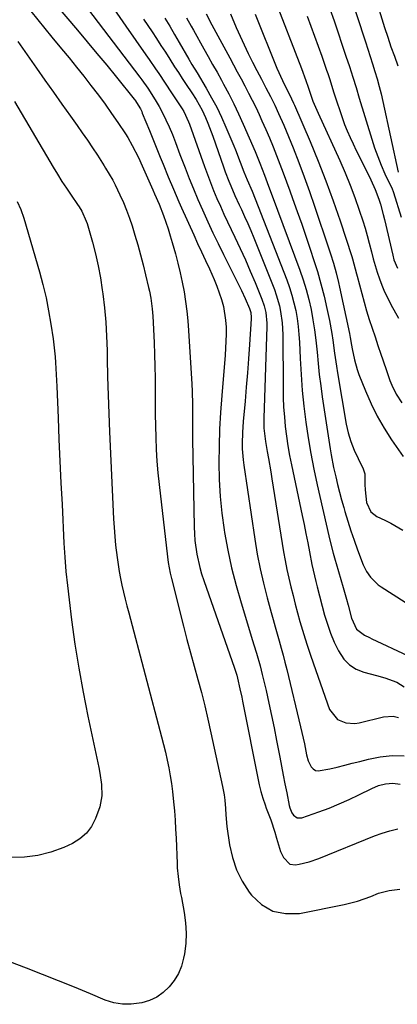
# Model space of a CAD drawing. Units: inches. Extents: x 1889953 to 1895297, y 448466 to 453799.
# Drawn here: x 1890229 to 1890365, y 449417 to 449772 of the extents above; entities that cross this region are included whole.
import ezdxf

# ---------------------------------------------------------------- set-up
doc = ezdxf.new("R2010")
doc.units = ezdxf.units.IN
doc.header["$MEASUREMENT"] = 0
doc.layers.add('7', color=7, linetype='Continuous')
doc.layers.add('8', color=7, linetype='Continuous')

msp = doc.modelspace()

# ---------------------------------------------------------------- linework, layer by layer
at = {"layer": '7', "color": 18}
for points in [[(1890344.62, 449791.5, 1742), (1890353.72, 449763.63, 1742), (1890354.58, 449760.96, 1742), (1890355.44, 449758.29, 1742), (1890356.29, 449755.62, 1742), (1890357.12, 449752.94, 1742), (1890357.92, 449750.26, 1742), (1890358.67, 449747.56, 1742), (1890359.35, 449744.84, 1742), (1890359.98, 449742.11, 1742), (1890365.52, 449716.65, 1742)], [(1890242.24, 449776.81, 1766), (1890249.87, 449767.82, 1766), (1890253.42, 449763.61, 1766), (1890256.95, 449759.39, 1766), (1890260.45, 449755.14, 1766), (1890263.94, 449750.88, 1766), (1890270.36, 449742.97, 1766), (1890270.61, 449742.65, 1766), (1890272.59, 449739.49, 1766), (1890273.07, 449738.46, 1766), (1890273.29, 449737.93, 1766), (1890275.85, 449731.62, 1766), (1890276.83, 449729.22, 1766), (1890277.8, 449726.82, 1766), (1890278.78, 449724.43, 1766), (1890279.75, 449722.03, 1766), (1890280.78, 449719.49, 1766), (1890282.62, 449714.97, 1766), (1890284.49, 449710.46, 1766), (1890286.43, 449705.97, 1766), (1890287.43, 449703.74, 1766), (1890291.83, 449694.01, 1766), (1890293.23, 449690.94, 1766), (1890294.63, 449687.87, 1766), (1890296.04, 449684.81, 1766), (1890297.45, 449681.75, 1766), (1890299.15, 449677.96, 1766), (1890300.14, 449675.57, 1766), (1890301.02, 449673.14, 1766), (1890301.85, 449670.69, 1766), (1890302.54, 449668.13, 1766), (1890303.33, 449663.21, 1766), (1890303.48, 449660.71, 1766), (1890303.47, 449658.19, 1766), (1890303.42, 449655.68, 1766), (1890303.29, 449653.17, 1766), (1890303.12, 449650.65, 1766), (1890301.9, 449636.06, 1766), (1890301.47, 449630.01, 1766), (1890301.13, 449623.95, 1766), (1890300.96, 449617.89, 1766), (1890300.88, 449611.82, 1766), (1890301.02, 449605.76, 1766), (1890301.35, 449599.72, 1766), (1890301.98, 449593.69, 1766), (1890302.79, 449587.69, 1766), (1890302.94, 449586.75, 1766), (1890304.11, 449580.31, 1766), (1890305.46, 449573.92, 1766), (1890307.07, 449567.59, 1766), (1890308.86, 449561.3, 1766), (1890313.02, 449547.77, 1766), (1890313.48, 449546.25, 1766), (1890314.41, 449543.2, 1766), (1890315.74, 449538.62, 1766), (1890316.51, 449535.54, 1766), (1890317.88, 449529.7, 1766), (1890318.9, 449525.23, 1766), (1890319.88, 449520.74, 1766), (1890320.8, 449516.25, 1766), (1890321.68, 449511.75, 1766), (1890322.83, 449505.7, 1766), (1890323.44, 449502.48, 1766), (1890324.06, 449499.26, 1766), (1890324.69, 449496.04, 1766), (1890325.32, 449492.82, 1766), (1890326.21, 449488.33, 1766), (1890326.46, 449487.39, 1766), (1890327.24, 449485.61, 1766), (1890327.77, 449484.79, 1766), (1890329.14, 449483.82, 1766), (1890330.82, 449483.85, 1766), (1890336.94, 449485.99, 1766), (1890340.62, 449487.36, 1766), (1890344.26, 449488.83, 1766), (1890347.83, 449490.43, 1766), (1890351.37, 449492.13, 1766), (1890356.01, 449494.46, 1766), (1890358.45, 449495.47, 1766), (1890361, 449496.11, 1766), (1890363.62, 449496.29, 1766), (1890366.22, 449495.95, 1766)], [(1890251.58, 449778.18, 1764), (1890272.39, 449750.85, 1764), (1890273.13, 449749.87, 1764), (1890275.28, 449746.89, 1764), (1890277.91, 449742.75, 1764), (1890279.33, 449740.27, 1764), (1890280.17, 449738.71, 1764), (1890281.74, 449735.54, 1764), (1890282.91, 449733.02, 1764), (1890284.11, 449730.2, 1764), (1890285.23, 449727.34, 1764), (1890286.87, 449723.04, 1764), (1890288.71, 449718.21, 1764), (1890290.2, 449714.38, 1764), (1890291.74, 449710.56, 1764), (1890293.34, 449706.77, 1764), (1890294.98, 449703, 1764), (1890296.93, 449698.69, 1764), (1890298.75, 449694.77, 1764), (1890300.63, 449690.87, 1764), (1890302.53, 449686.99, 1764), (1890308.32, 449675.43, 1764), (1890309.03, 449673.97, 1764), (1890310.39, 449671.03, 1764), (1890311.95, 449667.41, 1764), (1890312.37, 449666.08, 1764), (1890312.57, 449664.23, 1764), (1890312.55, 449663.76, 1764), (1890311.95, 449654.46, 1764), (1890311.59, 449649.34, 1764), (1890311.21, 449644.23, 1764), (1890310.78, 449639.12, 1764), (1890310.32, 449634.01, 1764), (1890309.63, 449626.69, 1764), (1890309.35, 449622.74, 1764), (1890309.26, 449618.79, 1764), (1890309.3, 449616.82, 1764), (1890309.6, 449612.89, 1764), (1890309.85, 449610.93, 1764), (1890313.85, 449584.27, 1764), (1890314.74, 449578.94, 1764), (1890315.76, 449573.65, 1764), (1890316.96, 449568.39, 1764), (1890318.29, 449563.16, 1764), (1890319.72, 449557.87, 1764), (1890320.43, 449555.3, 1764), (1890321.15, 449552.74, 1764), (1890321.87, 449550.17, 1764), (1890322.61, 449547.61, 1764), (1890323.34, 449545.05, 1764), (1890324.05, 449542.48, 1764), (1890324.71, 449539.9, 1764), (1890325.36, 449537.32, 1764), (1890330.35, 449516.62, 1764), (1890330.83, 449514.57, 1764), (1890331.72, 449510.46, 1764), (1890332.47, 449506.58, 1764), (1890333.11, 449504.34, 1764), (1890334.15, 449502.25, 1764), (1890334.87, 449501.49, 1764), (1890335.69, 449500.95, 1764), (1890336.64, 449500.75, 1764), (1890340.84, 449501.51, 1764), (1890343.55, 449502.16, 1764), (1890346.27, 449502.82, 1764), (1890348.98, 449503.5, 1764), (1890351.68, 449504.2, 1764), (1890354.8, 449505.03, 1764), (1890359.07, 449505.85, 1764), (1890363.36, 449506.29, 1764), (1890367.67, 449506.16, 1764)], [(1890320.69, 449779.87, 1748), (1890330.63, 449753.99, 1748), (1890332.23, 449749.7, 1748), (1890333.1, 449747.21, 1748), (1890333.42, 449746.2, 1748), (1890334.74, 449742.27, 1748), (1890336.65, 449737.85, 1748), (1890344.44, 449720.8, 1748), (1890346.36, 449716.4, 1748), (1890348.19, 449711.96, 1748), (1890349.87, 449707.45, 1748), (1890351.45, 449702.91, 1748), (1890352.73, 449699.06, 1748), (1890353.56, 449696.41, 1748), (1890354.36, 449693.75, 1748), (1890355.08, 449691.06, 1748), (1890355.87, 449687.88, 1748), (1890356.5, 449685.42, 1748), (1890357.18, 449682.99, 1748), (1890357.94, 449680.57, 1748), (1890358.75, 449678.18, 1748), (1890359.66, 449675.82, 1748), (1890360.64, 449673.49, 1748), (1890361.73, 449671.21, 1748), (1890362.89, 449668.96, 1748), (1890365.62, 449663.95, 1748)], [(1890233.08, 449774.72, 1768), (1890235.59, 449771.56, 1768), (1890238.14, 449768.41, 1768), (1890240.7, 449765.28, 1768), (1890244.2, 449761.04, 1768), (1890246.87, 449757.78, 1768), (1890249.53, 449754.5, 1768), (1890252.17, 449751.19, 1768), (1890254.78, 449747.88, 1768), (1890257.45, 449744.39, 1768), (1890259.86, 449741.14, 1768), (1890262.2, 449737.83, 1768), (1890264.48, 449734.48, 1768), (1890267.17, 449730.44, 1768), (1890268.04, 449729.07, 1768), (1890269.68, 449726.25, 1768), (1890271.86, 449721.88, 1768), (1890273.22, 449718.92, 1768), (1890277.06, 449710.28, 1768), (1890277.72, 449708.79, 1768), (1890279.33, 449705.04, 1768), (1890280.88, 449701, 1768), (1890281.76, 449698.58, 1768), (1890282.6, 449696.15, 1768), (1890283.37, 449693.69, 1768), (1890284.1, 449691.22, 1768), (1890285.22, 449687.19, 1768), (1890286.11, 449683.79, 1768), (1890286.94, 449680.38, 1768), (1890287.67, 449676.94, 1768), (1890288.34, 449673.49, 1768), (1890288.9, 449670.02, 1768), (1890289.37, 449666.53, 1768), (1890289.72, 449663.04, 1768), (1890289.98, 449659.53, 1768), (1890291.1, 449640.18, 1768), (1890291.22, 449637.71, 1768), (1890291.35, 449632.77, 1768), (1890291.36, 449627.82, 1768), (1890291.37, 449625.35, 1768), (1890291.43, 449620.4, 1768), (1890291.99, 449588.73, 1768), (1890292.09, 449586.26, 1768), (1890292.27, 449583.81, 1768), (1890292.94, 449578.93, 1768), (1890294, 449574.12, 1768), (1890294.68, 449571.76, 1768), (1890295.43, 449569.41, 1768), (1890306.49, 449537.79, 1768), (1890307.3, 449535.27, 1768), (1890307.57, 449534.25, 1768), (1890308.47, 449530.33, 1768), (1890309.1, 449527.36, 1768), (1890309.4, 449525.87, 1768), (1890315.11, 449496.94, 1768), (1890315.37, 449495.71, 1768), (1890315.99, 449493.29, 1768), (1890316.72, 449490.89, 1768), (1890317.54, 449488.52, 1768), (1890317.98, 449487.35, 1768), (1890319.56, 449483.14, 1768), (1890321.03, 449478.71, 1768), (1890321.69, 449476.47, 1768), (1890323.1, 449471.67, 1768), (1890324.12, 449469.52, 1768), (1890326.44, 449467.17, 1768), (1890328.56, 449466.93, 1768), (1890329.85, 449467.15, 1768), (1890333.47, 449467.97, 1768), (1890336.97, 449469.17, 1768), (1890356.96, 449477.31, 1768), (1890359.74, 449478.32, 1768), (1890362.56, 449479.18, 1768), (1890365.43, 449479.83, 1768)], [(1890262.97, 449775.5, 1762), (1890267.31, 449769.22, 1762), (1890274.55, 449758.92, 1762), (1890275.73, 449757.23, 1762), (1890278.07, 449753.84, 1762), (1890279.24, 449752.14, 1762), (1890281.54, 449748.72, 1762), (1890283.8, 449745.28, 1762), (1890287.61, 449739.46, 1762), (1890288.22, 449738.48, 1762), (1890289.96, 449734.79, 1762), (1890290.26, 449733.95, 1762), (1890295.68, 449718.62, 1762), (1890296.74, 449715.72, 1762), (1890297.84, 449712.84, 1762), (1890299, 449709.99, 1762), (1890300.2, 449707.14, 1762), (1890301.44, 449704.32, 1762), (1890302.71, 449701.51, 1762), (1890304.01, 449698.71, 1762), (1890305.33, 449695.92, 1762), (1890306.66, 449693.17, 1762), (1890308.57, 449689.11, 1762), (1890310.43, 449685.03, 1762), (1890312.22, 449680.92, 1762), (1890313.96, 449676.79, 1762), (1890316.41, 449670.83, 1762), (1890317.23, 449668.46, 1762), (1890317.78, 449666, 1762), (1890318.12, 449662.23, 1762), (1890318.12, 449660.97, 1762), (1890317.09, 449627.91, 1762), (1890317.13, 449624.33, 1762), (1890317.64, 449619.57, 1762), (1890318.31, 449615.87, 1762), (1890318.76, 449613.43, 1762), (1890319.61, 449608.54, 1762), (1890320.01, 449606.09, 1762), (1890324.23, 449579.74, 1762), (1890324.78, 449576.56, 1762), (1890325.39, 449573.39, 1762), (1890326.07, 449570.23, 1762), (1890326.81, 449567.09, 1762), (1890327.61, 449563.96, 1762), (1890328.42, 449560.84, 1762), (1890329.26, 449557.72, 1762), (1890330.12, 449554.61, 1762), (1890331.46, 449549.99, 1762), (1890332.56, 449546.41, 1762), (1890333.74, 449542.84, 1762), (1890334.97, 449539.3, 1762), (1890340.81, 449522.95, 1762), (1890343.69, 449519.29, 1762), (1890346.67, 449518.03, 1762), (1890349.88, 449517.81, 1762), (1890351.51, 449518.06, 1762), (1890360.28, 449520.27, 1762), (1890363.72, 449520.46, 1762), (1890365.69, 449520.03, 1762)], [(1890296.31, 449773.75, 1754), (1890298.38, 449769.75, 1754), (1890304.8, 449757.83, 1754), (1890306.17, 449755.3, 1754), (1890307.53, 449752.77, 1754), (1890308.89, 449750.24, 1754), (1890310.26, 449747.71, 1754), (1890311.59, 449745.16, 1754), (1890312.89, 449742.6, 1754), (1890314.15, 449740.01, 1754), (1890315.37, 449737.41, 1754), (1890316.39, 449735.16, 1754), (1890317.77, 449732.06, 1754), (1890319.12, 449728.94, 1754), (1890320.42, 449725.81, 1754), (1890321.68, 449722.66, 1754), (1890322.91, 449719.49, 1754), (1890324.11, 449716.32, 1754), (1890325.29, 449713.13, 1754), (1890326.45, 449709.94, 1754), (1890327.47, 449707.09, 1754), (1890329.11, 449702.47, 1754), (1890330.73, 449697.84, 1754), (1890332.32, 449693.19, 1754), (1890333.89, 449688.54, 1754), (1890335.03, 449685.12, 1754), (1890336.41, 449680.75, 1754), (1890337.69, 449676.35, 1754), (1890338.82, 449671.9, 1754), (1890339.85, 449667.43, 1754), (1890340.77, 449663.1, 1754), (1890341.66, 449658.44, 1754), (1890342.01, 449656.09, 1754), (1890342.62, 449651.38, 1754), (1890343.29, 449646.67, 1754), (1890343.67, 449644.33, 1754), (1890346.79, 449625.82, 1754), (1890347.49, 449622.6, 1754), (1890348.49, 449619.47, 1754), (1890349.71, 449616.41, 1754), (1890351.06, 449613.4, 1754), (1890352.87, 449609.63, 1754), (1890353.46, 449607.84, 1754), (1890353.53, 449604.01, 1754), (1890353.63, 449602.08, 1754), (1890354.11, 449597.57, 1754), (1890355.63, 449594.12, 1754), (1890357.82, 449592.43, 1754), (1890360.66, 449591.21, 1754), (1890362.92, 449590.12, 1754), (1890367.16, 449587.51, 1754)], [(1890305.06, 449773.65, 1752), (1890307.13, 449768.83, 1752), (1890308.53, 449765.66, 1752), (1890309.97, 449762.51, 1752), (1890311.48, 449759.4, 1752), (1890313.03, 449756.3, 1752), (1890314.58, 449753.26, 1752), (1890316.2, 449750.14, 1752), (1890317.85, 449747.04, 1752), (1890319.47, 449743.93, 1752), (1890321.02, 449740.77, 1752), (1890322.41, 449737.77, 1752), (1890324.24, 449733.61, 1752), (1890325.11, 449731.51, 1752), (1890327.62, 449725.35, 1752), (1890329.69, 449720.15, 1752), (1890331.68, 449714.92, 1752), (1890333.58, 449709.65, 1752), (1890335.4, 449704.36, 1752), (1890340.57, 449688.92, 1752), (1890341.12, 449687.21, 1752), (1890342.17, 449683.79, 1752), (1890343.13, 449680.33, 1752), (1890343.99, 449676.85, 1752), (1890344.38, 449675.1, 1752), (1890347.95, 449658.45, 1752), (1890348.23, 449657.06, 1752), (1890348.69, 449654.28, 1752), (1890348.94, 449652.89, 1752), (1890349.75, 449648.91, 1752), (1890350.77, 449645.42, 1752), (1890351.39, 449643.7, 1752), (1890353.75, 449637.73, 1752), (1890355.75, 449633.13, 1752), (1890357.95, 449628.63, 1752), (1890360.45, 449624.29, 1752), (1890363.15, 449620.06, 1752), (1890367.27, 449614.05, 1752)], [(1890332.72, 449772.92, 1746), (1890334.05, 449769.3, 1746), (1890335.37, 449765.68, 1746), (1890336.67, 449762.05, 1746), (1890337.95, 449758.41, 1746), (1890339.72, 449753.34, 1746), (1890340.1, 449752.23, 1746), (1890340.83, 449750.01, 1746), (1890342.25, 449745.55, 1746), (1890342.62, 449744.44, 1746), (1890345.35, 449736.27, 1746), (1890346.21, 449733.85, 1746), (1890347.14, 449731.47, 1746), (1890348.16, 449729.12, 1746), (1890349.25, 449726.79, 1746), (1890350.38, 449724.49, 1746), (1890351.52, 449722.19, 1746), (1890352.67, 449719.89, 1746), (1890353.82, 449717.6, 1746), (1890355.7, 449713.85, 1746), (1890357.26, 449710.42, 1746), (1890358.55, 449706.87, 1746), (1890359.11, 449705.06, 1746), (1890360.11, 449701.41, 1746), (1890360.56, 449699.57, 1746), (1890363.55, 449686.66, 1746), (1890363.99, 449685.07, 1746), (1890365.31, 449682.05, 1746)], [(1890340.93, 449775.51, 1744), (1890342.43, 449771.14, 1744), (1890346.7, 449758.48, 1744), (1890347.95, 449754.71, 1744), (1890349.15, 449750.92, 1744), (1890350.32, 449747.12, 1744), (1890351.48, 449743.32, 1744), (1890355.96, 449728.54, 1744), (1890357, 449725.36, 1744), (1890358.13, 449722.21, 1744), (1890359.4, 449719.11, 1744), (1890360.76, 449716.05, 1744), (1890363.32, 449710.61, 1744), (1890363.72, 449709.63, 1744), (1890363.83, 449709.3, 1744), (1890366.64, 449700.4, 1744)], [(1890281.36, 449772.19, 1758), (1890283.15, 449769.26, 1758), (1890284.9, 449766.31, 1758), (1890286.63, 449763.35, 1758), (1890290.09, 449757.3, 1758), (1890291.17, 449755.45, 1758), (1890293.02, 449752.39, 1758), (1890296.33, 449746.87, 1758), (1890298.28, 449743.46, 1758), (1890300.13, 449740, 1758), (1890301.84, 449736.46, 1758), (1890303.45, 449732.88, 1758), (1890306.3, 449726.14, 1758), (1890306.91, 449724.67, 1758), (1890308.59, 449720.24, 1758), (1890309.9, 449716.69, 1758), (1890311.14, 449713.87, 1758), (1890312.88, 449709.78, 1758), (1890325.38, 449677.77, 1758), (1890326.35, 449675.05, 1758), (1890327.22, 449672.31, 1758), (1890327.95, 449669.53, 1758), (1890328.57, 449666.72, 1758), (1890329.05, 449663.87, 1758), (1890329.45, 449661.02, 1758), (1890329.73, 449658.15, 1758), (1890329.91, 449655.28, 1758), (1890330.16, 449649.4, 1758), (1890330.49, 449643.66, 1758), (1890330.91, 449637.93, 1758), (1890331.5, 449632.22, 1758), (1890332.19, 449626.51, 1758), (1890333.03, 449620.83, 1758), (1890333.98, 449615.17, 1758), (1890335.08, 449609.53, 1758), (1890336.29, 449603.91, 1758), (1890340.51, 449585.49, 1758), (1890341.11, 449582.98, 1758), (1890342.09, 449579.22, 1758), (1890342.79, 449576.73, 1758), (1890343.15, 449575.48, 1758), (1890345.66, 449566.85, 1758), (1890346.87, 449562.62, 1758), (1890347.46, 449560.51, 1758), (1890348.72, 449555.85, 1758), (1890350.47, 449551.84, 1758), (1890353.39, 449549.68, 1758), (1890355.12, 449548.83, 1758), (1890355.99, 449548.42, 1758), (1890368.93, 449542.37, 1758)], [(1890289.16, 449772.29, 1756), (1890290.84, 449769.3, 1756), (1890291.69, 449767.8, 1756), (1890295.46, 449761.12, 1756), (1890297.05, 449758.29, 1756), (1890298.63, 449755.46, 1756), (1890300.21, 449752.63, 1756), (1890301.78, 449749.79, 1756), (1890302.55, 449748.4, 1756), (1890304.44, 449744.84, 1756), (1890306.27, 449741.25, 1756), (1890308, 449737.61, 1756), (1890309.67, 449733.94, 1756), (1890313.95, 449724.09, 1756), (1890315.67, 449719.84, 1756), (1890317.28, 449715.55, 1756), (1890318.29, 449712.87, 1756), (1890319.5, 449709.66, 1756), (1890320.1, 449708.05, 1756), (1890330.01, 449681.34, 1756), (1890331.23, 449677.83, 1756), (1890332.33, 449674.28, 1756), (1890333.27, 449670.69, 1756), (1890334.1, 449667.07, 1756), (1890334.79, 449663.41, 1756), (1890335.38, 449659.74, 1756), (1890335.85, 449656.05, 1756), (1890336.27, 449651.69, 1756), (1890336.64, 449647.66, 1756), (1890337.07, 449643.63, 1756), (1890337.59, 449639.61, 1756), (1890338.16, 449635.6, 1756), (1890341.01, 449616.92, 1756), (1890341.38, 449614.65, 1756), (1890342.26, 449610.14, 1756), (1890343.02, 449606.79, 1756), (1890343.69, 449604.01, 1756), (1890344.39, 449601.23, 1756), (1890345.13, 449598.46, 1756), (1890345.89, 449595.7, 1756), (1890346.3, 449594.24, 1756), (1890347.34, 449590.77, 1756), (1890348.43, 449587.32, 1756), (1890349.61, 449583.9, 1756), (1890350.86, 449580.5, 1756), (1890352.95, 449575.02, 1756), (1890354.06, 449572.69, 1756), (1890355.54, 449570.56, 1756), (1890358.34, 449567.89, 1756), (1890359.4, 449567.15, 1756), (1890375.4, 449556.93, 1756)], [(1890227.16, 449742.13, 1772), (1890241.16, 449718.42, 1772), (1890242.71, 449715.85, 1772), (1890244.3, 449713.31, 1772), (1890245.95, 449710.8, 1772), (1890247.63, 449708.31, 1772), (1890249.94, 449704.97, 1772), (1890250.48, 449704.17, 1772), (1890251.48, 449702.51, 1772), (1890253.1, 449699.01, 1772), (1890253.4, 449698.08, 1772), (1890255.31, 449691.44, 1772), (1890256.43, 449687.17, 1772), (1890257.42, 449682.86, 1772), (1890258.21, 449678.52, 1772), (1890258.87, 449674.15, 1772), (1890259.05, 449672.75, 1772), (1890259.62, 449667.66, 1772), (1890260.08, 449662.56, 1772), (1890260.37, 449657.44, 1772), (1890260.56, 449652.32, 1772), (1890260.62, 449649.38, 1772), (1890260.78, 449642.78, 1772), (1890260.97, 449636.18, 1772), (1890261.22, 449629.58, 1772), (1890261.49, 449622.98, 1772), (1890262.93, 449591.65, 1772), (1890263.11, 449588.47, 1772), (1890263.35, 449585.3, 1772), (1890263.66, 449582.13, 1772), (1890264.18, 449577.71, 1772), (1890264.54, 449575.18, 1772), (1890264.94, 449572.67, 1772), (1890265.43, 449570.17, 1772), (1890265.96, 449567.68, 1772), (1890266.54, 449565.19, 1772), (1890267.13, 449562.72, 1772), (1890267.76, 449560.24, 1772), (1890268.39, 449557.77, 1772), (1890280.23, 449513.05, 1772), (1890280.94, 449510.26, 1772), (1890281.62, 449507.46, 1772), (1890282.24, 449504.65, 1772), (1890282.83, 449501.83, 1772), (1890283.34, 449499, 1772), (1890283.8, 449496.16, 1772), (1890284.18, 449493.31, 1772), (1890284.58, 449489.62, 1772), (1890284.86, 449486.34, 1772), (1890285.11, 449483.05, 1772), (1890285.3, 449479.76, 1772), (1890285.45, 449476.47, 1772), (1890285.79, 449467.34, 1772), (1890285.87, 449465.8, 1772), (1890286.15, 449462.71, 1772), (1890286.59, 449459.65, 1772), (1890287.1, 449456.59, 1772), (1890287.38, 449455.06, 1772), (1890288.41, 449449.69, 1772), (1890288.91, 449445.96, 1772), (1890289.13, 449442.23, 1772), (1890288.93, 449438.5, 1772), (1890288.45, 449434.77, 1772), (1890288.15, 449433.2, 1772), (1890287.37, 449430.36, 1772), (1890286.3, 449427.67, 1772), (1890284.8, 449425.19, 1772), (1890283.01, 449422.86, 1772), (1890280.85, 449420.89, 1772), (1890278.51, 449419.23, 1772), (1890275.9, 449418.03, 1772), (1890273.11, 449417.14, 1772), (1890269.3, 449416.61, 1772), (1890266.13, 449416.61, 1772), (1890263.01, 449417.18, 1772), (1890259.93, 449418.14, 1772), (1890254.58, 449420.38, 1772), (1890248.84, 449422.75, 1772), (1890243.09, 449425.08, 1772), (1890237.32, 449427.36, 1772), (1890231.53, 449429.6, 1772), (1890200.42, 449441.47, 1772)], [(1890228.18, 449706.07, 1774), (1890229.52, 449703.1, 1774), (1890230.58, 449700.01, 1774), (1890236.19, 449680.74, 1774), (1890237.45, 449676.06, 1774), (1890238.58, 449671.36, 1774), (1890239.52, 449666.61, 1774), (1890240.32, 449661.84, 1774), (1890241.11, 449656.53, 1774), (1890241.4, 449654.39, 1774), (1890241.86, 449650.09, 1774), (1890242.03, 449647.94, 1774), (1890242.28, 449643.62, 1774), (1890242.48, 449639.3, 1774), (1890242.93, 449628.02, 1774), (1890243.25, 449620.22, 1774), (1890243.6, 449612.42, 1774), (1890243.96, 449604.62, 1774), (1890244.34, 449596.82, 1774), (1890245.04, 449582.9, 1774), (1890245.36, 449577.77, 1774), (1890245.76, 449572.65, 1774), (1890246.27, 449567.54, 1774), (1890246.86, 449562.44, 1774), (1890247.79, 449555.18, 1774), (1890249.01, 449546.46, 1774), (1890250.37, 449537.78, 1774), (1890251.95, 449529.13, 1774), (1890253.68, 449520.5, 1774), (1890257.62, 449501.95, 1774), (1890257.99, 449499.93, 1774), (1890258.52, 449495.86, 1774), (1890258.64, 449491.78, 1774), (1890257.99, 449487.8, 1774), (1890256.47, 449483.54, 1774), (1890254.98, 449480.73, 1774), (1890253.14, 449478.26, 1774), (1890250.78, 449476.28, 1774), (1890248.07, 449474.62, 1774), (1890244.97, 449473.2, 1774), (1890240.35, 449471.48, 1774), (1890235.63, 449470.22, 1774), (1890230.79, 449469.66, 1774), (1890225.86, 449469.56, 1774)]]:
    msp.add_polyline3d(points, dxfattribs=at)
at = {"layer": '8', "color": 18}
for points in [[(1890354.95, 449787.25, 1740), (1890360.62, 449768.82, 1740), (1890361.73, 449765.32, 1740), (1890362.9, 449761.84, 1740), (1890364.13, 449758.39, 1740), (1890365.41, 449754.95, 1740)], [(1890313.91, 449773.61, 1750), (1890321.76, 449754.13, 1750), (1890323.76, 449749.69, 1750), (1890325.15, 449746.94, 1750), (1890326.33, 449744.68, 1750), (1890327.12, 449743.04, 1750), (1890327.8, 449741.55, 1750), (1890328.13, 449740.8, 1750), (1890333.77, 449727.65, 1750), (1890336.69, 449720.58, 1750), (1890339.48, 449713.46, 1750), (1890342.09, 449706.26, 1750), (1890344.57, 449699.02, 1750), (1890348.75, 449686.23, 1750), (1890349.03, 449685.34, 1750), (1890349.54, 449683.56, 1750), (1890350.45, 449679.97, 1750), (1890350.69, 449679.07, 1750), (1890354.08, 449666.61, 1750), (1890355.02, 449663.47, 1750), (1890356.09, 449660.37, 1750), (1890357.19, 449657.28, 1750), (1890358.23, 449654.17, 1750), (1890359.26, 449651, 1750), (1890359.96, 449648.91, 1750), (1890361.41, 449644.75, 1750), (1890362.54, 449641.56, 1750), (1890363.22, 449639.85, 1750), (1890364.84, 449636.56, 1750), (1890366.8, 449633.44, 1750)], [(1890273.71, 449771.81, 1760), (1890276.79, 449767.18, 1760), (1890278.4, 449764.75, 1760), (1890280, 449762.31, 1760), (1890281.59, 449759.86, 1760), (1890283.16, 449757.41, 1760), (1890284.94, 449754.64, 1760), (1890286.32, 449752.51, 1760), (1890287.71, 449750.38, 1760), (1890289.1, 449748.26, 1760), (1890291.08, 449745.23, 1760), (1890292.65, 449742.77, 1760), (1890294.83, 449738.98, 1760), (1890296.06, 449736.34, 1760), (1890296.88, 449734.32, 1760), (1890298.1, 449731.14, 1760), (1890298.67, 449729.54, 1760), (1890302.5, 449718.54, 1760), (1890303.13, 449716.79, 1760), (1890304.47, 449713.35, 1760), (1890305.18, 449711.64, 1760), (1890306.67, 449708.25, 1760), (1890308.21, 449704.88, 1760), (1890309, 449703.18, 1760), (1890310.16, 449700.65, 1760), (1890311.29, 449698.1, 1760), (1890312.37, 449695.53, 1760), (1890313.43, 449692.95, 1760), (1890320.88, 449674.29, 1760), (1890321.59, 449672.34, 1760), (1890322.72, 449668.38, 1760), (1890323.15, 449666.36, 1760), (1890323.7, 449662.27, 1760), (1890323.9, 449658.14, 1760), (1890324, 449638.94, 1760), (1890324.08, 449635.42, 1760), (1890324.22, 449631.92, 1760), (1890324.48, 449628.41, 1760), (1890324.81, 449624.92, 1760), (1890325.25, 449621.43, 1760), (1890325.76, 449617.95, 1760), (1890326.37, 449614.49, 1760), (1890327.05, 449611.05, 1760), (1890330.9, 449592.87, 1760), (1890331.59, 449589.59, 1760), (1890332.26, 449586.31, 1760), (1890332.91, 449583.02, 1760), (1890333.56, 449579.73, 1760), (1890334.43, 449575.19, 1760), (1890334.84, 449573.15, 1760), (1890335.78, 449569.08, 1760), (1890336.31, 449567.06, 1760), (1890339.01, 449556.92, 1760), (1890340, 449553.62, 1760), (1890341.14, 449550.38, 1760), (1890342.48, 449547.21, 1760), (1890343.95, 449544.1, 1760), (1890345.94, 449541.07, 1760), (1890347.95, 449538.99, 1760), (1890350.41, 449537.48, 1760), (1890353.18, 449536.35, 1760), (1890357.74, 449535.13, 1760), (1890360.73, 449534.27, 1760), (1890365.08, 449532.69, 1760), (1890367.72, 449531.12, 1760)], [(1890228.38, 449763.78, 1770), (1890230.05, 449761.36, 1770), (1890231.73, 449758.94, 1770), (1890235.09, 449754.17, 1770), (1890238.16, 449749.83, 1770), (1890241.23, 449745.49, 1770), (1890244.3, 449741.16, 1770), (1890247.38, 449736.83, 1770), (1890249.77, 449733.47, 1770), (1890251.64, 449730.81, 1770), (1890253.49, 449728.13, 1770), (1890255.3, 449725.42, 1770), (1890257.08, 449722.71, 1770), (1890259.54, 449718.92, 1770), (1890260.07, 449718.08, 1770), (1890262.62, 449713.79, 1770), (1890263.51, 449712.01, 1770), (1890265.23, 449708.39, 1770), (1890266.46, 449705.65, 1770), (1890267.6, 449702.89, 1770), (1890268.63, 449700.08, 1770), (1890269.58, 449697.24, 1770), (1890270.61, 449693.92, 1770), (1890271.67, 449690.38, 1770), (1890272.67, 449686.82, 1770), (1890273.59, 449683.24, 1770), (1890274.46, 449679.65, 1770), (1890275.54, 449674.98, 1770), (1890275.82, 449673.71, 1770), (1890276.31, 449671.15, 1770), (1890276.86, 449667.3, 1770), (1890277.05, 449664.7, 1770), (1890277.51, 449655.24, 1770), (1890277.68, 449650.93, 1770), (1890277.81, 449646.62, 1770), (1890277.88, 449642.3, 1770), (1890277.91, 449637.99, 1770), (1890277.91, 449637.83, 1770), (1890277.92, 449633.6, 1770), (1890277.95, 449629.36, 1770), (1890278.02, 449625.13, 1770), (1890278.11, 449620.9, 1770), (1890278.28, 449616.67, 1770), (1890278.52, 449612.45, 1770), (1890278.88, 449608.23, 1770), (1890279.32, 449604.02, 1770), (1890282.37, 449577.89, 1770), (1890282.64, 449575.92, 1770), (1890283.35, 449572.03, 1770), (1890283.8, 449570.09, 1770), (1890288.15, 449552.94, 1770), (1890289.39, 449548.14, 1770), (1890290.65, 449543.34, 1770), (1890291.95, 449538.55, 1770), (1890293.27, 449533.76, 1770), (1890294.57, 449528.98, 1770), (1890295.8, 449524.17, 1770), (1890296.95, 449519.35, 1770), (1890298.04, 449514.51, 1770), (1890302.21, 449495.14, 1770), (1890302.74, 449492.17, 1770), (1890302.98, 449490.17, 1770), (1890303.22, 449487.16, 1770), (1890303.35, 449484.95, 1770), (1890303.79, 449480.75, 1770), (1890304.73, 449474.08, 1770), (1890305.74, 449469.5, 1770), (1890307.19, 449465.09, 1770), (1890309.29, 449460.96, 1770), (1890311.83, 449457.02, 1770), (1890312.64, 449455.95, 1770), (1890316.3, 449452.58, 1770), (1890320.33, 449450.2, 1770), (1890324.93, 449449.31, 1770), (1890329.9, 449449.4, 1770), (1890346, 449452.59, 1770), (1890348.45, 449453.16, 1770), (1890350.88, 449453.82, 1770), (1890353.26, 449454.63, 1770), (1890355.62, 449455.53, 1770), (1890358.48, 449456.64, 1770), (1890362.26, 449457.67, 1770), (1890366.14, 449458.11, 1770)]]:
    msp.add_polyline3d(points, dxfattribs=at)

doc.saveas('drawing.dxf')
